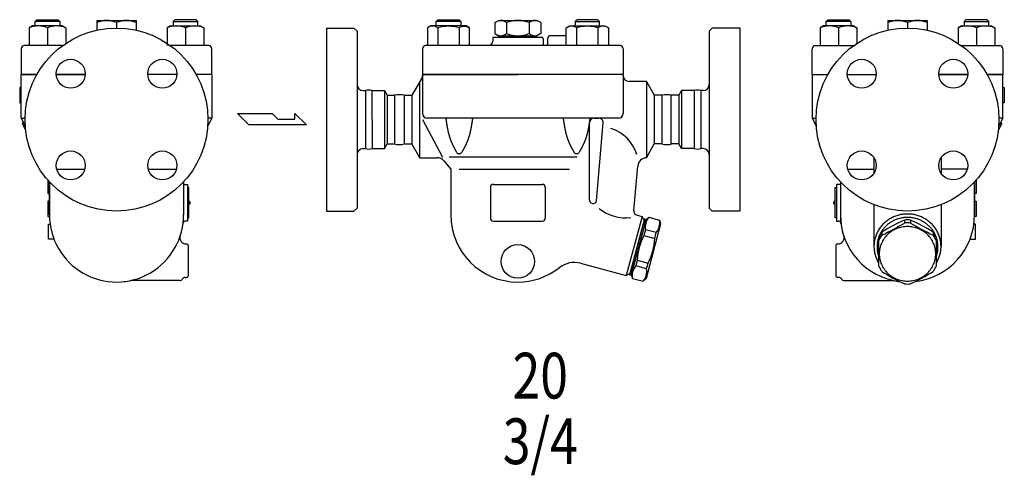
# Model space of a CAD drawing. Extents: x 108 to 2454, y 42 to 1692.
# Drawn here: x 925 to 1570, y 871 to 1170 of the extents above; entities that cross this region are included whole.
import ezdxf
from ezdxf.enums import TextEntityAlignment as Align

# ---------------------------------------------------------------- set-up
doc = ezdxf.new("R2010")
doc.units = 0
doc.header["$LTSCALE"] = 24
doc.layers.get('0').update_dxf_attribs({"linetype": 'CONTINUOUS'})
doc.styles.get("Standard").update_dxf_attribs({"font": 'simplex', "width": 0.8, "bigfont": 'extfont'})

# ---------------------------------------------------------------- blocks, each defined once
blk = doc.blocks.new('777')
for p, q in [((-2.06, 20.41), (-2.06, 18.47)), ((-2.06, 20.41), (-2.06, 18.47)), ((2.06, 20.41), (2.06, 18.47)), ((-19, 8.53), (-19, -9.52)), ((-16.85, 12.51), (-16.85, 10.57)), ((16.85, 12.51), (16.85, 10.57)), ((19, -9.52), (19, 8.53))]:
    blk.add_line(p, q)
blk.add_polyline3d([(-18.5, -1.69, 0), (-18.48, -2.57, 0), (-18.41, -3.44, 0), (-18.3, -4.31, 0), (-18.14, -5.18, 0), (-17.94, -6.03, 0), (-17.7, -6.88, 0), (-17.42, -7.71, 0), (-17.09, -8.53, 0), (-16.72, -9.33, 0), (-16.31, -10.11, 0), (-15.87, -10.87, 0), (-15.38, -11.62, 0), (-14.86, -12.33, 0), (-14.3, -13.02, 0), (-13.71, -13.69, 0), (-13.08, -14.32, 0), (-12.42, -14.93, 0), (-11.73, -15.5, 0), (-11.02, -16.04, 0), (-10.27, -16.54, 0), (-9.51, -17.01, 0), (-8.72, -17.45, 0), (-7.91, -17.84, 0), (-7.08, -18.19, 0), (-6.23, -18.51, 0), (-5.37, -18.78, 0), (-4.49, -19.02, 0), (-3.6, -19.21, 0), (-2.71, -19.36, 0), (-1.81, -19.47, 0), (-0.9, -19.53, 0), (0.01, -19.55, 0), (0.91, -19.53, 0), (1.82, -19.47, 0), (2.72, -19.36, 0), (3.61, -19.21, 0), (4.5, -19.02, 0), (5.38, -18.78, 0), (6.24, -18.51, 0), (7.09, -18.19, 0), (7.92, -17.84, 0), (8.73, -17.44, 0), (9.52, -17.01, 0), (10.28, -16.54, 0), (11.03, -16.04, 0), (11.74, -15.5, 0), (12.43, -14.92, 0), (13.09, -14.32, 0), (13.71, -13.68, 0), (14.31, -13.02, 0), (14.87, -12.33, 0), (15.39, -11.61, 0), (15.87, -10.87, 0), (16.32, -10.11, 0), (16.73, -9.32, 0), (17.1, -8.52, 0), (17.42, -7.7, 0), (17.71, -6.87, 0), (17.95, -6.03, 0), (18.15, -5.17, 0), (18.31, -4.31, 0), (18.42, -3.44, 0), (18.48, -2.56, 0), (18.5, -1.68, 0), (18.48, -0.81, 0), (18.42, 0.07, 0), (18.3, 0.94, 0), (18.15, 1.8, 0), (17.95, 2.66, 0), (17.71, 3.5, 0), (17.42, 4.33, 0), (17.1, 5.15, 0), (16.73, 5.95, 0), (16.32, 6.74, 0), (15.87, 7.5, 0), (15.39, 8.24, 0), (14.86, 8.96, 0), (14.3, 9.65, 0), (13.71, 10.31, 0), (13.08, 10.95, 0), (12.43, 11.55, 0), (11.74, 12.12, 0), (11.02, 12.66, 0), (10.28, 13.17, 0), (9.51, 13.64, 0), (8.72, 14.07, 0), (7.91, 14.46, 0), (7.08, 14.82, 0), (6.23, 15.13, 0), (5.37, 15.41, 0), (4.5, 15.64, 0), (3.61, 15.84, 0), (2.71, 15.99, 0), (1.81, 16.09, 0), (0.91, 16.16, 0), (0, 16.18, 0), (-0.91, 16.16, 0), (-1.81, 16.09, 0), (-2.71, 15.98, 0), (-3.61, 15.83, 0), (-4.5, 15.64, 0), (-5.37, 15.41, 0), (-6.23, 15.13, 0), (-7.08, 14.82, 0), (-7.91, 14.46, 0), (-8.72, 14.07, 0), (-9.51, 13.64, 0), (-10.28, 13.17, 0), (-11.02, 12.66, 0), (-11.74, 12.12, 0), (-12.42, 11.55, 0), (-13.08, 10.94, 0), (-13.71, 10.31, 0), (-14.3, 9.64, 0), (-14.86, 8.95, 0), (-15.38, 8.24, 0), (-15.87, 7.5, 0), (-16.32, 6.73, 0), (-16.72, 5.95, 0), (-17.09, 5.15, 0), (-17.42, 4.33, 0), (-17.7, 3.5, 0), (-17.95, 2.65, 0), (-18.14, 1.8, 0), (-18.3, 0.93, 0), (-18.41, 0.06, 0), (-18.48, -0.81, 0), (-18.5, -1.69, 0)])
for centre, radius, start, end in [((53.3, -101), 133.44, 114.51109, 121.71331), ((0, 0.93), 19.6, 83.954, 96.046), ((-53.3, -101), 133.44, 58.28669, 65.48891), ((-108.45, 199.81), 210.24, 295.82866, 300.39814), ((0, -1.03), 19.6, 83.95628, 96.04372), ((108.45, 199.81), 210.24, 239.60186, 244.17134), ((-0.27, 0.98), 20.19, 145.17722, 158.03855), ((-0.17, -1.02), 20.31, 145.21558, 158.0014), ((0.27, 0.98), 20.19, 21.96145, 34.82278), ((0.17, -1.02), 20.31, 21.9986, 34.78442), ((-0.94, -1.31), 19.84, 204.44777, 216.68387), ((0.94, -1.31), 19.84, 323.31613, 335.55223), ((50.87, 92.04), 125.12, 237.22959, 245.06514), ((-50.87, 92.04), 125.12, 294.93486, 302.77041), ((0, 5.86), 27.34, 266.07266, 273.93356)]:
    blk.add_arc(centre, radius, start, end)

msp = doc.modelspace()

# ---------------------------------------------------------------- linework, layer by layer
for p, q in [((934.91, 1169.09), (935.99, 1170.17)), ((950.91, 1169.09), (934.91, 1169.09)), ((934.91, 1166.17), (934.91, 1169.09)), ((935.99, 1170.17), (949.83, 1170.17)), ((949.83, 1170.17), (950.91, 1169.09)), ((950.91, 1169.09), (950.91, 1166.17)), ((975.17, 1169.67), (1001.15, 1169.67)), ((975.17, 1169.67), (975.17, 1163.25)), ((1001.15, 1169.67), (1001.15, 1163.25)), ((1026.5, 1170.17), (1025.42, 1169.09)), ((1025.42, 1169.09), (1041.42, 1169.09)), ((1025.42, 1169.09), (1025.42, 1166.17)), ((1040.34, 1170.17), (1026.5, 1170.17)), ((1041.42, 1169.09), (1040.34, 1170.17)), ((1041.42, 1166.17), (1041.42, 1169.09)), ((1197.92, 1169.09), (1199, 1170.17)), ((1213.92, 1169.09), (1197.92, 1169.09)), ((1197.92, 1166.17), (1197.92, 1169.09)), ((1199, 1170.17), (1212.83, 1170.17)), ((1212.83, 1170.17), (1213.92, 1169.09)), ((1213.92, 1169.09), (1213.92, 1166.17)), ((1236.42, 1168.23), (1238.92, 1169.68)), ((1238.91, 1169.67), (1263.93, 1169.67)), ((1266.42, 1168.23), (1263.92, 1169.68)), ((1290, 1170.17), (1288.92, 1169.09)), ((1288.92, 1169.09), (1304.92, 1169.09)), ((1288.92, 1169.09), (1288.92, 1166.17)), ((1303.83, 1170.17), (1290, 1170.17)), ((1304.92, 1169.09), (1303.83, 1170.17)), ((1304.92, 1166.17), (1304.92, 1169.09)), ((1453.74, 1169.09), (1454.82, 1170.17)), ((1469.74, 1169.09), (1453.74, 1169.09)), ((1453.74, 1166.17), (1453.74, 1169.09)), ((1454.82, 1170.17), (1468.65, 1170.17)), ((1468.65, 1170.17), (1469.74, 1169.09)), ((1469.74, 1169.09), (1469.74, 1166.17)), ((1494, 1169.67), (1519.98, 1169.67)), ((1494, 1169.67), (1494, 1163.25)), ((1519.98, 1169.67), (1519.98, 1163.25)), ((1545.33, 1170.17), (1544.25, 1169.09)), ((1544.25, 1169.09), (1560.25, 1169.09)), ((1544.25, 1169.09), (1544.25, 1166.17)), ((1559.16, 1170.17), (1545.33, 1170.17)), ((1560.25, 1169.09), (1559.16, 1170.17)), ((1560.25, 1166.17), (1560.25, 1169.09)), ((933.12, 1166.17), (930.91, 1164.89)), ((930.91, 1164.89), (930.91, 1153.17)), ((952.7, 1166.17), (933.12, 1166.17)), ((942.91, 1164.89), (942.91, 1153.17)), ((952.7, 1166.17), (954.91, 1164.89)), ((954.91, 1164.89), (954.91, 1154.61)), ((988.16, 1168.23), (988.16, 1164.67)), ((1023.63, 1166.17), (1021.42, 1164.89)), ((1021.42, 1164.89), (1021.42, 1153.17)), ((1023.63, 1166.17), (1043.21, 1166.17)), ((1033.42, 1164.89), (1033.42, 1153.17)), ((1043.21, 1166.17), (1045.42, 1164.89)), ((1045.42, 1164.89), (1045.42, 1153.17)), ((1125.92, 1164.67), (1125.92, 1044.67)), ((1125.92, 1164.67), (1143.92, 1164.67)), ((1143.92, 1164.67), (1145.92, 1162.67)), ((1145.92, 1162.67), (1145.92, 1046.67)), ((1194.27, 1166.17), (1192.06, 1164.89)), ((1192.06, 1164.89), (1192.06, 1153.17)), ((1217.56, 1166.17), (1194.27, 1166.17)), ((1198.99, 1164.89), (1198.99, 1153.17)), ((1212.85, 1164.89), (1213.46, 1165.23)), ((1212.85, 1164.89), (1212.85, 1153.17)), ((1213.46, 1165.23), (1214.12, 1165.51)), ((1214.12, 1165.51), (1214.83, 1165.72)), ((1214.83, 1165.72), (1215.56, 1165.84)), ((1215.56, 1165.84), (1216.31, 1165.89)), ((1216.31, 1165.89), (1217.06, 1165.84)), ((1217.06, 1165.84), (1217.79, 1165.72)), ((1219.77, 1164.89), (1217.56, 1166.17)), ((1217.79, 1165.72), (1218.49, 1165.51)), ((1218.49, 1165.51), (1219.77, 1164.89)), ((1219.77, 1153.17), (1219.77, 1164.89)), ((1236.42, 1168.23), (1236.42, 1161.11)), ((1243.92, 1168.23), (1243.92, 1161.11)), ((1258.92, 1168.23), (1258.92, 1161.11)), ((1266.42, 1168.23), (1266.42, 1161.11)), ((1283.06, 1164.89), (1285.27, 1166.17)), ((1284.34, 1165.51), (1283.06, 1164.89)), ((1283.06, 1153.17), (1283.06, 1164.89)), ((1285.05, 1165.72), (1284.34, 1165.51)), ((1285.78, 1165.84), (1285.05, 1165.72)), ((1285.27, 1166.17), (1308.56, 1166.17)), ((1286.53, 1165.89), (1285.78, 1165.84)), ((1287.27, 1165.84), (1286.53, 1165.89)), ((1288.01, 1165.72), (1287.27, 1165.84)), ((1288.71, 1165.51), (1288.01, 1165.72)), ((1289.37, 1165.23), (1288.71, 1165.51)), ((1289.99, 1164.89), (1289.37, 1165.23)), ((1289.99, 1164.89), (1289.99, 1153.17)), ((1303.84, 1164.89), (1303.84, 1153.17)), ((1308.56, 1166.17), (1310.77, 1164.89)), ((1310.77, 1164.89), (1310.77, 1153.17)), ((1378.92, 1164.67), (1376.92, 1162.67)), ((1376.92, 1162.67), (1376.92, 1046.67)), ((1396.92, 1164.67), (1378.92, 1164.67)), ((1396.92, 1164.67), (1396.92, 1044.67)), ((1451.95, 1166.17), (1449.74, 1164.89)), ((1449.74, 1164.89), (1449.74, 1153.17)), ((1471.53, 1166.17), (1451.95, 1166.17)), ((1461.74, 1164.89), (1461.74, 1153.17)), ((1471.53, 1166.17), (1473.74, 1164.89)), ((1473.74, 1164.89), (1473.74, 1154.61)), ((1506.99, 1168.23), (1506.99, 1164.67)), ((1542.46, 1166.17), (1540.25, 1164.89)), ((1540.25, 1164.89), (1540.25, 1154.61)), ((1542.46, 1166.17), (1562.04, 1166.17)), ((1552.25, 1164.89), (1552.25, 1153.17)), ((1562.04, 1166.17), (1564.25, 1164.89)), ((1564.25, 1164.89), (1564.25, 1153.17)), ((1234.92, 1157.67), (1234.92, 1156.17)), ((1235.19, 1158.67), (1267.65, 1158.67)), ((1236.42, 1161.11), (1238.92, 1159.66)), ((1238.91, 1159.67), (1263.93, 1159.67)), ((1240.92, 1159.67), (1240.92, 1158.67)), ((1240.92, 1158.67), (1261.92, 1158.67)), ((1261.92, 1159.67), (1261.92, 1158.67)), ((1266.42, 1161.11), (1263.92, 1159.66)), ((1267.92, 1157.67), (1267.92, 1154.17)), ((1270.92, 1157.67), (1270.92, 1154.17)), ((1283.06, 1159.67), (1272.92, 1159.67)), ((925.66, 1151.17), (925.66, 1134.17)), ((952.84, 1153.17), (927.66, 1153.17)), ((1048.66, 1153.17), (1023.49, 1153.17)), ((1050.66, 1134.17), (1050.66, 1151.17)), ((1188.92, 1151.17), (1188.92, 1134.17)), ((1318.42, 1153.17), (1190.92, 1153.17)), ((1269.92, 1153.17), (1268.92, 1153.17)), ((1320.42, 1151.17), (1320.42, 1134.17)), ((1444.49, 1134.17), (1444.49, 1151.17)), ((1446.49, 1153.17), (1471.67, 1153.17)), ((1542.32, 1153.17), (1567.49, 1153.17)), ((1569.49, 1151.17), (1569.49, 1134.17)), ((925.66, 1134.17), (935.92, 1134.17)), ((925.66, 1105.67), (925.66, 1134.17)), ((935.92, 1134.17), (925.66, 1134.17)), ((967.6, 1134.17), (948.63, 1134.17)), ((948.63, 1134.17), (967.6, 1134.17)), ((1027.7, 1134.17), (1008.73, 1134.17)), ((1027.7, 1134.17), (1008.73, 1134.17)), ((1050.66, 1134.17), (1040.41, 1134.17)), ((1050.66, 1134.17), (1040.41, 1134.17)), ((1050.66, 1134.17), (1041.66, 1134.17)), ((1050.66, 1134.17), (1050.66, 1105.67)), ((1187.89, 1130.99), (1181.93, 1120.67)), ((1188.92, 1134.17), (1251.42, 1134.17)), ((1188.92, 1134.17), (1188.92, 1133.67)), ((1188.92, 1134.17), (1188.92, 1108.67)), ((1320.42, 1134.17), (1188.92, 1134.17)), ((1320.42, 1134.17), (1251.42, 1134.17)), ((1320.42, 1133.67), (1320.42, 1134.17)), ((1320.42, 1133.67), (1320.42, 1108.67)), ((1444.49, 1134.17), (1444.49, 1105.67)), ((1444.49, 1134.17), (1453.49, 1134.17)), ((1444.49, 1134.17), (1454.75, 1134.17)), ((1444.49, 1134.17), (1454.75, 1134.17)), ((1467.46, 1134.17), (1486.42, 1134.17)), ((1467.46, 1134.17), (1486.42, 1134.17)), ((1527.56, 1134.17), (1546.53, 1134.17)), ((1546.53, 1134.17), (1527.56, 1134.17)), ((1569.49, 1134.17), (1559.24, 1134.17)), ((1559.24, 1134.17), (1569.49, 1134.17)), ((1569.49, 1105.67), (1569.49, 1134.17)), ((924.66, 1125.67), (924.66, 1115.67)), ((925.66, 1125.67), (924.66, 1125.67)), ((1187.13, 1079.67), (1187.13, 1129.67)), ((1335.71, 1129.67), (1324.42, 1129.67)), ((1335.71, 1129.67), (1340.91, 1120.67)), ((1335.71, 1129.67), (1335.71, 1079.66)), ((1569.49, 1125.67), (1570.49, 1125.67)), ((1570.49, 1125.67), (1570.49, 1115.67)), ((1149.92, 1123.67), (1151.42, 1123.67)), ((1151.42, 1123.67), (1151.42, 1085.67)), ((1151.42, 1118.52), (1151.42, 1090.82)), ((1155.73, 1123.69), (1164.02, 1123.69)), ((1155.73, 1123.69), (1155.76, 1085.65)), ((1164.02, 1123.69), (1165.75, 1120.69)), ((1164.02, 1123.69), (1164.02, 1085.69)), ((1165.75, 1120.69), (1170.75, 1120.69)), ((1165.75, 1120.69), (1165.75, 1088.69)), ((1170.75, 1088.69), (1170.75, 1120.69)), ((1176.93, 1120.67), (1181.93, 1120.67)), ((1176.93, 1120.67), (1176.93, 1088.67)), ((1181.93, 1120.67), (1181.93, 1088.67)), ((1345.91, 1120.67), (1340.91, 1120.67)), ((1340.91, 1120.67), (1340.91, 1088.67)), ((1345.91, 1120.67), (1345.91, 1088.67)), ((1357.08, 1120.69), (1352.08, 1120.69)), ((1352.08, 1088.69), (1352.08, 1120.69)), ((1358.81, 1123.69), (1357.08, 1120.69)), ((1357.08, 1120.69), (1357.08, 1088.69)), ((1367.11, 1123.69), (1358.81, 1123.69)), ((1358.81, 1123.69), (1358.81, 1085.69)), ((1367.11, 1123.69), (1367.08, 1085.65)), ((1372.92, 1123.67), (1371.42, 1123.67)), ((1371.42, 1123.67), (1371.42, 1085.67)), ((1371.42, 1118.52), (1371.42, 1090.82)), ((924.66, 1115.67), (925.66, 1115.67)), ((1570.49, 1115.67), (1569.49, 1115.67)), ((925.66, 1105.67), (928.17, 1105.67)), ((925.66, 1105.67), (928.3, 1100.59)), ((1050.66, 1105.67), (1048.03, 1100.59)), ((1050.66, 1105.67), (1048.16, 1105.67)), ((1067.47, 1108.74), (1090.16, 1108.74)), ((1075.03, 1101.17), (1067.47, 1108.74)), ((1090.16, 1108.74), (1093.94, 1104.96)), ((1093.94, 1104.96), (1105.12, 1104.96)), ((1105.12, 1104.96), (1105.12, 1108.74)), ((1105.12, 1108.74), (1112.85, 1101.17)), ((1188.92, 1104.67), (1201.93, 1080.03)), ((1317.42, 1105.67), (1191.92, 1105.67)), ((1301.43, 1105.67), (1304.43, 1105.67)), ((1444.49, 1105.67), (1447.13, 1100.59)), ((1444.49, 1105.67), (1447, 1105.67)), ((1569.49, 1105.67), (1566.85, 1100.59)), ((1569.49, 1105.67), (1566.98, 1105.67)), ((927.22, 1102.67), (926.34, 1102.21)), ((926.34, 1102.21), (928.54, 1097.97)), ((1112.85, 1101.17), (1075.03, 1101.17)), ((1298.42, 1051.82), (1298.43, 1102.67)), ((1302.95, 1051.5), (1307.43, 1102.61)), ((1307.43, 1102.61), (1307.43, 1102.67)), ((1568.82, 1102.21), (1566.62, 1097.97)), ((1567.93, 1102.67), (1568.82, 1102.21)), ((1149.92, 1085.67), (1151.42, 1085.67)), ((1155.73, 1085.69), (1164.02, 1085.69)), ((1164.02, 1085.69), (1165.75, 1088.69)), ((1165.75, 1088.69), (1170.75, 1088.69)), ((1176.93, 1088.67), (1181.93, 1088.67)), ((1187.13, 1079.67), (1181.93, 1088.67)), ((1335.71, 1079.66), (1340.91, 1088.67)), ((1345.91, 1088.67), (1340.91, 1088.67)), ((1357.08, 1088.69), (1352.08, 1088.69)), ((1358.81, 1085.69), (1357.08, 1088.69)), ((1367.11, 1085.69), (1358.81, 1085.69)), ((1372.92, 1085.67), (1371.42, 1085.67)), ((1187.13, 1079.67), (1198.31, 1079.67)), ((1206.33, 1080.23), (1290.43, 1080.23)), ((1484.99, 1079.66), (1484.99, 1069.58)), ((1528.99, 1079.66), (1528.99, 1069.58)), ((948.93, 1072.17), (967.29, 1072.17)), ((1009.04, 1072.17), (1027.4, 1072.17)), ((1202.9, 1077.53), (1207.42, 1072.17)), ((1207.42, 1072.17), (1207.42, 1042.17)), ((1212.92, 1072.17), (1285.31, 1072.17)), ((1327.49, 1045.06), (1330.04, 1074.19)), ((1467.76, 1072.17), (1484.99, 1072.17)), ((1546.22, 1072.17), (1528.99, 1072.17)), ((943.17, 1064.98), (943.17, 1056.17)), ((944.17, 1042.17), (944.17, 1063.87)), ((944.17, 1063.87), (944.17, 1042.17)), ((1032.16, 1063.88), (1032.16, 1042.17)), ((1032.16, 1062.17), (1034.66, 1062.17)), ((1034.66, 1062.17), (1034.66, 1038.17)), ((1035.66, 1060.17), (1034.66, 1060.17)), ((1035.66, 1040.17), (1035.66, 1060.17)), ((1233.42, 1060.17), (1233.42, 1040.17)), ((1235.42, 1062.17), (1267.42, 1062.17)), ((1269.42, 1060.17), (1269.42, 1040.17)), ((1459.49, 1040.17), (1459.49, 1060.17)), ((1459.49, 1060.17), (1460.49, 1060.17)), ((1460.49, 1062.17), (1460.49, 1038.17)), ((1462.99, 1062.17), (1460.49, 1062.17)), ((1462.99, 1063.88), (1462.99, 1042.17)), ((1550.99, 1042.17), (1550.99, 1063.87)), ((1550.99, 1063.87), (1550.99, 1042.17)), ((1551.99, 1064.98), (1551.99, 1056.17)), ((943.17, 1056.17), (944.17, 1056.17)), ((1551.99, 1056.17), (1550.99, 1056.17)), ((943.17, 1051.17), (943.17, 1041.17)), ((944.17, 1051.17), (943.17, 1051.17)), ((1145.92, 1046.67), (1143.92, 1044.67)), ((1299.9, 1049.88), (1300.44, 1049.74)), ((1376.92, 1046.67), (1378.92, 1044.67)), ((1484.99, 1048.85), (1484.99, 1021.5)), ((1528.99, 1048.85), (1528.99, 1021.5)), ((1550.99, 1051.17), (1551.99, 1051.17)), ((1551.99, 1051.17), (1551.99, 1041.17)), ((943.17, 1041.17), (944.18, 1041.17)), ((1034.66, 1040.17), (1035.66, 1040.17)), ((1125.92, 1044.67), (1143.92, 1044.67)), ((1332.9, 1041.04), (1322.55, 1002.4)), ((1329.7, 1041.9), (1332.9, 1041.04)), ((1332.9, 1041.04), (1334.32, 1038.59)), ((1335.41, 1038.81), (1337.25, 1040.65)), ((1337.25, 1040.65), (1344.4, 1038.74)), ((1396.92, 1044.67), (1378.92, 1044.67)), ((1460.49, 1040.17), (1459.49, 1040.17)), ((1551.99, 1041.17), (1550.98, 1041.17)), ((943.58, 1026.17), (943.58, 1036.17)), ((943.58, 1036.17), (944.58, 1036.17)), ((1034.66, 1038.17), (1033.33, 1038.17)), ((1235.42, 1038.17), (1267.42, 1038.17)), ((1334.57, 1039.56), (1324.74, 1002.85)), ((1334.32, 1038.59), (1325, 1003.82)), ((1335.54, 1039.3), (1325.71, 1002.59)), ((1334.51, 1035.43), (1335.41, 1038.81)), ((1334.57, 1039.56), (1335.54, 1039.3)), ((1345.07, 1036.23), (1335.49, 1000.49)), ((1344.4, 1038.74), (1345.07, 1036.23)), ((1460.49, 1038.17), (1461.83, 1038.17)), ((1551.57, 1036.17), (1550.57, 1036.17)), ((1551.57, 1026.17), (1551.57, 1036.17)), ((1335.06, 1032.47), (1334.04, 1028.67)), ((1334.04, 1028.67), (1341.19, 1026.75)), ((1342.21, 1030.56), (1335.06, 1032.47)), ((1341.19, 1026.75), (1342.21, 1030.56)), ((947.18, 1026.17), (943.58, 1026.17)), ((1033.76, 1023.17), (1034.16, 1023.17)), ((1035.16, 1022.17), (1035.16, 1002.17)), ((1459.99, 1022.17), (1459.99, 1002.17)), ((1461.4, 1023.17), (1460.99, 1023.17)), ((1547.98, 1026.17), (1551.57, 1026.17)), ((1292.61, 1010.43), (1322.55, 1002.4)), ((1329.72, 1012.55), (1328.7, 1008.74)), ((1335.85, 1006.83), (1328.7, 1008.74)), ((1329.72, 1012.55), (1336.87, 1010.64)), ((1335.85, 1006.83), (1336.87, 1010.64)), ((1033.16, 1001.17), (1034.16, 1001.17)), ((1325, 1003.82), (1322.55, 1002.4)), ((1324.74, 1002.85), (1325.71, 1002.59)), ((1326.74, 1006.46), (1325.84, 1003.08)), ((1325.84, 1003.08), (1326.51, 1000.57)), ((1461.99, 1001.17), (1460.99, 1001.17)), ((1029.7, 999.17), (997.49, 999.17)), ((1326.51, 1000.57), (1333.66, 998.65)), ((1333.66, 998.65), (1335.49, 1000.49)), ((1465.46, 999.17), (1497.66, 999.17))]:
    msp.add_line(p, q)
for points in [[(1204.14, 1105.67, 0), (1204.16, 1105.52, 0), (1204.18, 1105.37, 0), (1204.2, 1105.22, 0), (1204.22, 1105.07, 0), (1204.24, 1104.92, 0), (1204.26, 1104.78, 0), (1204.29, 1104.63, 0), (1204.31, 1104.48, 0), (1204.33, 1104.33, 0), (1204.35, 1104.18, 0), (1204.37, 1104.03, 0), (1204.39, 1103.88, 0), (1204.41, 1103.74, 0), (1204.44, 1103.59, 0), (1204.46, 1103.44, 0), (1204.48, 1103.29, 0), (1204.5, 1103.14, 0), (1204.52, 1102.99, 0), (1204.55, 1102.84, 0), (1204.57, 1102.7, 0), (1204.59, 1102.55, 0), (1204.61, 1102.4, 0), (1204.64, 1102.25, 0), (1204.66, 1102.1, 0), (1204.68, 1101.95, 0), (1204.7, 1101.81, 0), (1204.73, 1101.66, 0), (1204.75, 1101.51, 0), (1204.78, 1101.36, 0), (1204.8, 1101.21, 0), (1204.82, 1101.07, 0), (1204.85, 1100.92, 0), (1204.87, 1100.77, 0), (1204.9, 1100.62, 0), (1204.92, 1100.48, 0), (1204.95, 1100.33, 0), (1204.97, 1100.18, 0), (1205, 1100.03, 0), (1205.02, 1099.89, 0), (1205.05, 1099.74, 0), (1205.08, 1099.59, 0), (1205.1, 1099.45, 0), (1205.13, 1099.3, 0), (1205.16, 1099.15, 0), (1205.19, 1099.01, 0), (1205.21, 1098.86, 0), (1205.24, 1098.71, 0), (1205.27, 1098.57, 0), (1205.3, 1098.42, 0), (1205.33, 1098.27, 0), (1205.36, 1098.13, 0), (1205.39, 1097.98, 0), (1205.42, 1097.84, 0), (1205.45, 1097.69, 0), (1205.48, 1097.55, 0), (1205.51, 1097.4, 0), (1205.54, 1097.25, 0), (1205.57, 1097.11, 0), (1205.6, 1096.96, 0), (1205.64, 1096.82, 0), (1205.67, 1096.68, 0), (1205.7, 1096.53, 0), (1205.74, 1096.39, 0), (1205.77, 1096.24, 0), (1205.81, 1096.1, 0), (1205.84, 1095.95, 0), (1205.88, 1095.81, 0), (1205.91, 1095.67, 0), (1205.95, 1095.52, 0), (1205.99, 1095.38, 0), (1206.02, 1095.24, 0), (1206.06, 1095.09, 0), (1206.1, 1094.95, 0), (1206.14, 1094.81, 0), (1206.18, 1094.66, 0), (1206.22, 1094.52, 0), (1206.26, 1094.38, 0), (1206.3, 1094.24, 0), (1206.34, 1094.1, 0), (1206.38, 1093.95, 0), (1206.42, 1093.81, 0), (1206.46, 1093.67, 0), (1206.51, 1093.53, 0), (1206.55, 1093.39, 0), (1206.6, 1093.25, 0), (1206.64, 1093.11, 0), (1206.69, 1092.97, 0), (1206.73, 1092.83, 0), (1206.78, 1092.69, 0), (1206.83, 1092.55, 0), (1206.87, 1092.41, 0), (1206.92, 1092.27, 0), (1206.97, 1092.13, 0), (1207.02, 1091.99, 0), (1207.07, 1091.85, 0), (1207.12, 1091.71, 0), (1207.17, 1091.57, 0), (1207.22, 1091.44, 0), (1207.28, 1091.3, 0), (1207.33, 1091.16, 0), (1207.38, 1091.02, 0), (1207.44, 1090.88, 0), (1207.49, 1090.75, 0), (1207.55, 1090.61, 0), (1207.6, 1090.47, 0), (1207.66, 1090.34, 0), (1207.71, 1090.2, 0), (1207.77, 1090.06, 0), (1207.83, 1089.93, 0), (1207.89, 1089.79, 0), (1207.94, 1089.65, 0), (1208, 1089.52, 0), (1208.06, 1089.38, 0), (1208.12, 1089.25, 0), (1208.18, 1089.11, 0), (1208.24, 1088.98, 0), (1208.3, 1088.84, 0), (1208.37, 1088.71, 0), (1208.43, 1088.57, 0), (1208.49, 1088.44, 0), (1208.55, 1088.3, 0), (1208.62, 1088.17, 0), (1208.68, 1088.04, 0), (1208.74, 1087.9, 0), (1208.81, 1087.77, 0), (1208.87, 1087.63, 0), (1208.94, 1087.5, 0), (1209, 1087.37, 0), (1209.07, 1087.23, 0), (1209.13, 1087.1, 0), (1209.2, 1086.97, 0), (1209.27, 1086.83, 0), (1209.34, 1086.7, 0), (1209.4, 1086.57, 0), (1209.47, 1086.43, 0), (1209.54, 1086.3, 0), (1209.61, 1086.17, 0), (1209.68, 1086.04, 0), (1209.74, 1085.9, 0), (1209.81, 1085.77, 0), (1209.88, 1085.64, 0), (1209.95, 1085.51, 0), (1210.02, 1085.38, 0), (1210.09, 1085.24, 0), (1210.16, 1085.11, 0), (1210.23, 1084.98, 0), (1210.31, 1084.85, 0), (1210.38, 1084.72, 0), (1210.45, 1084.59, 0), (1210.52, 1084.46, 0), (1210.59, 1084.32, 0), (1210.66, 1084.19, 0), (1210.74, 1084.06, 0), (1210.81, 1083.93, 0), (1210.88, 1083.8, 0), (1210.95, 1083.67, 0), (1211.03, 1083.54, 0), (1211.1, 1083.41, 0), (1211.17, 1083.28, 0)], [(1221.7, 1105.67, 0), (1221.68, 1105.52, 0), (1221.66, 1105.37, 0), (1221.63, 1105.22, 0), (1221.61, 1105.07, 0), (1221.59, 1104.92, 0), (1221.57, 1104.78, 0), (1221.55, 1104.63, 0), (1221.53, 1104.48, 0), (1221.51, 1104.33, 0), (1221.49, 1104.18, 0), (1221.46, 1104.03, 0), (1221.44, 1103.88, 0), (1221.42, 1103.74, 0), (1221.4, 1103.59, 0), (1221.38, 1103.44, 0), (1221.36, 1103.29, 0), (1221.33, 1103.14, 0), (1221.31, 1102.99, 0), (1221.29, 1102.84, 0), (1221.27, 1102.7, 0), (1221.24, 1102.55, 0), (1221.22, 1102.4, 0), (1221.2, 1102.25, 0), (1221.18, 1102.1, 0), (1221.15, 1101.95, 0), (1221.13, 1101.81, 0), (1221.11, 1101.66, 0), (1221.08, 1101.51, 0), (1221.06, 1101.36, 0), (1221.04, 1101.21, 0), (1221.01, 1101.07, 0), (1220.99, 1100.92, 0), (1220.96, 1100.77, 0), (1220.94, 1100.62, 0), (1220.91, 1100.48, 0), (1220.89, 1100.33, 0), (1220.86, 1100.18, 0), (1220.84, 1100.03, 0), (1220.81, 1099.89, 0), (1220.79, 1099.74, 0), (1220.76, 1099.59, 0), (1220.73, 1099.45, 0), (1220.71, 1099.3, 0), (1220.68, 1099.15, 0), (1220.65, 1099.01, 0), (1220.62, 1098.86, 0), (1220.59, 1098.71, 0), (1220.57, 1098.57, 0), (1220.54, 1098.42, 0), (1220.51, 1098.27, 0), (1220.48, 1098.13, 0), (1220.45, 1097.98, 0), (1220.42, 1097.84, 0), (1220.39, 1097.69, 0), (1220.36, 1097.55, 0), (1220.33, 1097.4, 0), (1220.3, 1097.25, 0), (1220.26, 1097.11, 0), (1220.23, 1096.96, 0), (1220.2, 1096.82, 0), (1220.17, 1096.68, 0), (1220.13, 1096.53, 0), (1220.1, 1096.39, 0), (1220.06, 1096.24, 0), (1220.03, 1096.1, 0), (1219.99, 1095.95, 0), (1219.96, 1095.81, 0), (1219.92, 1095.67, 0), (1219.89, 1095.52, 0), (1219.85, 1095.38, 0), (1219.81, 1095.24, 0), (1219.78, 1095.09, 0), (1219.74, 1094.95, 0), (1219.7, 1094.81, 0), (1219.66, 1094.66, 0), (1219.62, 1094.52, 0), (1219.58, 1094.38, 0), (1219.54, 1094.24, 0), (1219.5, 1094.1, 0), (1219.46, 1093.95, 0), (1219.41, 1093.81, 0), (1219.37, 1093.67, 0), (1219.33, 1093.53, 0), (1219.28, 1093.39, 0), (1219.24, 1093.25, 0), (1219.2, 1093.11, 0), (1219.15, 1092.97, 0), (1219.1, 1092.83, 0), (1219.06, 1092.69, 0), (1219.01, 1092.55, 0), (1218.96, 1092.41, 0), (1218.91, 1092.27, 0), (1218.86, 1092.13, 0), (1218.82, 1091.99, 0), (1218.77, 1091.85, 0), (1218.71, 1091.71, 0), (1218.66, 1091.57, 0), (1218.61, 1091.44, 0), (1218.56, 1091.3, 0), (1218.51, 1091.16, 0), (1218.45, 1091.02, 0), (1218.4, 1090.88, 0), (1218.34, 1090.75, 0), (1218.29, 1090.61, 0), (1218.23, 1090.47, 0), (1218.18, 1090.34, 0), (1218.12, 1090.2, 0), (1218.07, 1090.06, 0), (1218.01, 1089.93, 0), (1217.95, 1089.79, 0), (1217.89, 1089.65, 0), (1217.83, 1089.52, 0), (1217.77, 1089.38, 0), (1217.71, 1089.25, 0), (1217.65, 1089.11, 0), (1217.59, 1088.98, 0), (1217.53, 1088.84, 0), (1217.47, 1088.71, 0), (1217.41, 1088.57, 0), (1217.35, 1088.44, 0), (1217.28, 1088.3, 0), (1217.22, 1088.17, 0), (1217.16, 1088.04, 0), (1217.09, 1087.9, 0), (1217.03, 1087.77, 0), (1216.96, 1087.63, 0), (1216.9, 1087.5, 0), (1216.83, 1087.37, 0), (1216.77, 1087.23, 0), (1216.7, 1087.1, 0), (1216.63, 1086.97, 0), (1216.57, 1086.83, 0), (1216.5, 1086.7, 0), (1216.43, 1086.57, 0), (1216.37, 1086.43, 0), (1216.3, 1086.3, 0), (1216.23, 1086.17, 0), (1216.16, 1086.04, 0), (1216.09, 1085.9, 0), (1216.02, 1085.77, 0), (1215.95, 1085.64, 0), (1215.88, 1085.51, 0), (1215.81, 1085.38, 0), (1215.74, 1085.24, 0), (1215.67, 1085.11, 0), (1215.6, 1084.98, 0), (1215.53, 1084.85, 0), (1215.46, 1084.72, 0), (1215.39, 1084.59, 0), (1215.32, 1084.46, 0), (1215.24, 1084.32, 0), (1215.17, 1084.19, 0), (1215.1, 1084.06, 0), (1215.03, 1083.93, 0), (1214.95, 1083.8, 0), (1214.88, 1083.67, 0), (1214.81, 1083.54, 0), (1214.73, 1083.41, 0), (1214.66, 1083.28, 0)], [(1281.14, 1105.67, 0), (1281.16, 1105.52, 0), (1281.18, 1105.37, 0), (1281.2, 1105.22, 0), (1281.22, 1105.07, 0), (1281.24, 1104.92, 0), (1281.26, 1104.78, 0), (1281.29, 1104.63, 0), (1281.31, 1104.48, 0), (1281.33, 1104.33, 0), (1281.35, 1104.18, 0), (1281.37, 1104.03, 0), (1281.39, 1103.88, 0), (1281.41, 1103.74, 0), (1281.44, 1103.59, 0), (1281.46, 1103.44, 0), (1281.48, 1103.29, 0), (1281.5, 1103.14, 0), (1281.52, 1102.99, 0), (1281.55, 1102.84, 0), (1281.57, 1102.7, 0), (1281.59, 1102.55, 0), (1281.61, 1102.4, 0), (1281.64, 1102.25, 0), (1281.66, 1102.1, 0), (1281.68, 1101.95, 0), (1281.7, 1101.81, 0), (1281.73, 1101.66, 0), (1281.75, 1101.51, 0), (1281.78, 1101.36, 0), (1281.8, 1101.21, 0), (1281.82, 1101.07, 0), (1281.85, 1100.92, 0), (1281.87, 1100.77, 0), (1281.9, 1100.62, 0), (1281.92, 1100.48, 0), (1281.95, 1100.33, 0), (1281.97, 1100.18, 0), (1282, 1100.03, 0), (1282.02, 1099.89, 0), (1282.05, 1099.74, 0), (1282.08, 1099.59, 0), (1282.1, 1099.45, 0), (1282.13, 1099.3, 0), (1282.16, 1099.15, 0), (1282.19, 1099.01, 0), (1282.21, 1098.86, 0), (1282.24, 1098.71, 0), (1282.27, 1098.57, 0), (1282.3, 1098.42, 0), (1282.33, 1098.27, 0), (1282.36, 1098.13, 0), (1282.39, 1097.98, 0), (1282.42, 1097.84, 0), (1282.45, 1097.69, 0), (1282.48, 1097.55, 0), (1282.51, 1097.4, 0), (1282.54, 1097.25, 0), (1282.57, 1097.11, 0), (1282.6, 1096.96, 0), (1282.64, 1096.82, 0), (1282.67, 1096.68, 0), (1282.7, 1096.53, 0), (1282.74, 1096.39, 0), (1282.77, 1096.24, 0), (1282.81, 1096.1, 0), (1282.84, 1095.95, 0), (1282.88, 1095.81, 0), (1282.91, 1095.67, 0), (1282.95, 1095.52, 0), (1282.99, 1095.38, 0), (1283.02, 1095.24, 0), (1283.06, 1095.09, 0), (1283.1, 1094.95, 0), (1283.14, 1094.81, 0), (1283.18, 1094.66, 0), (1283.22, 1094.52, 0), (1283.26, 1094.38, 0), (1283.3, 1094.24, 0), (1283.34, 1094.1, 0), (1283.38, 1093.95, 0), (1283.42, 1093.81, 0), (1283.46, 1093.67, 0), (1283.51, 1093.53, 0), (1283.55, 1093.39, 0), (1283.6, 1093.25, 0), (1283.64, 1093.11, 0), (1283.69, 1092.97, 0), (1283.73, 1092.83, 0), (1283.78, 1092.69, 0), (1283.83, 1092.55, 0), (1283.87, 1092.41, 0), (1283.92, 1092.27, 0), (1283.97, 1092.13, 0), (1284.02, 1091.99, 0), (1284.07, 1091.85, 0), (1284.12, 1091.71, 0), (1284.17, 1091.57, 0), (1284.22, 1091.44, 0), (1284.28, 1091.3, 0), (1284.33, 1091.16, 0), (1284.38, 1091.02, 0), (1284.44, 1090.88, 0), (1284.49, 1090.75, 0), (1284.55, 1090.61, 0), (1284.6, 1090.47, 0), (1284.66, 1090.34, 0), (1284.71, 1090.2, 0), (1284.77, 1090.06, 0), (1284.83, 1089.93, 0), (1284.89, 1089.79, 0), (1284.94, 1089.65, 0), (1285, 1089.52, 0), (1285.06, 1089.38, 0), (1285.12, 1089.25, 0), (1285.18, 1089.11, 0), (1285.24, 1088.98, 0), (1285.3, 1088.84, 0), (1285.37, 1088.71, 0), (1285.43, 1088.57, 0), (1285.49, 1088.44, 0), (1285.55, 1088.3, 0), (1285.62, 1088.17, 0), (1285.68, 1088.04, 0), (1285.74, 1087.9, 0), (1285.81, 1087.77, 0), (1285.87, 1087.63, 0), (1285.94, 1087.5, 0), (1286, 1087.37, 0), (1286.07, 1087.23, 0), (1286.13, 1087.1, 0), (1286.2, 1086.97, 0), (1286.27, 1086.83, 0), (1286.34, 1086.7, 0), (1286.4, 1086.57, 0), (1286.47, 1086.43, 0), (1286.54, 1086.3, 0), (1286.61, 1086.17, 0), (1286.68, 1086.04, 0), (1286.74, 1085.9, 0), (1286.81, 1085.77, 0), (1286.88, 1085.64, 0), (1286.95, 1085.51, 0), (1287.02, 1085.38, 0), (1287.09, 1085.24, 0), (1287.16, 1085.11, 0), (1287.23, 1084.98, 0), (1287.31, 1084.85, 0), (1287.38, 1084.72, 0), (1287.45, 1084.59, 0), (1287.52, 1084.46, 0), (1287.59, 1084.32, 0), (1287.66, 1084.19, 0), (1287.74, 1084.06, 0), (1287.81, 1083.93, 0), (1287.88, 1083.8, 0), (1287.95, 1083.67, 0), (1288.03, 1083.54, 0), (1288.1, 1083.41, 0), (1288.17, 1083.28, 0)], [(1298.7, 1105.67, 0), (1298.68, 1105.52, 0), (1298.66, 1105.37, 0), (1298.63, 1105.22, 0), (1298.61, 1105.07, 0), (1298.59, 1104.92, 0), (1298.57, 1104.78, 0), (1298.55, 1104.63, 0), (1298.53, 1104.48, 0), (1298.51, 1104.33, 0), (1298.49, 1104.18, 0), (1298.46, 1104.03, 0), (1298.44, 1103.88, 0), (1298.42, 1103.74, 0), (1298.4, 1103.59, 0), (1298.38, 1103.44, 0), (1298.36, 1103.29, 0), (1298.33, 1103.14, 0), (1298.31, 1102.99, 0), (1298.29, 1102.84, 0), (1298.27, 1102.7, 0), (1298.24, 1102.55, 0), (1298.22, 1102.4, 0), (1298.2, 1102.25, 0), (1298.18, 1102.1, 0), (1298.15, 1101.95, 0), (1298.13, 1101.81, 0), (1298.11, 1101.66, 0), (1298.08, 1101.51, 0), (1298.06, 1101.36, 0), (1298.04, 1101.21, 0), (1298.01, 1101.07, 0), (1297.99, 1100.92, 0), (1297.96, 1100.77, 0), (1297.94, 1100.62, 0), (1297.91, 1100.48, 0), (1297.89, 1100.33, 0), (1297.86, 1100.18, 0), (1297.84, 1100.03, 0), (1297.81, 1099.89, 0), (1297.79, 1099.74, 0), (1297.76, 1099.59, 0), (1297.73, 1099.45, 0), (1297.71, 1099.3, 0), (1297.68, 1099.15, 0), (1297.65, 1099.01, 0), (1297.62, 1098.86, 0), (1297.59, 1098.71, 0), (1297.57, 1098.57, 0), (1297.54, 1098.42, 0), (1297.51, 1098.27, 0), (1297.48, 1098.13, 0), (1297.45, 1097.98, 0), (1297.42, 1097.84, 0), (1297.39, 1097.69, 0), (1297.36, 1097.55, 0), (1297.33, 1097.4, 0), (1297.3, 1097.25, 0), (1297.26, 1097.11, 0), (1297.23, 1096.96, 0), (1297.2, 1096.82, 0), (1297.17, 1096.68, 0), (1297.13, 1096.53, 0), (1297.1, 1096.39, 0), (1297.06, 1096.24, 0), (1297.03, 1096.1, 0), (1296.99, 1095.95, 0), (1296.96, 1095.81, 0), (1296.92, 1095.67, 0), (1296.89, 1095.52, 0), (1296.85, 1095.38, 0), (1296.81, 1095.24, 0), (1296.78, 1095.09, 0), (1296.74, 1094.95, 0), (1296.7, 1094.81, 0), (1296.66, 1094.66, 0), (1296.62, 1094.52, 0), (1296.58, 1094.38, 0), (1296.54, 1094.24, 0), (1296.5, 1094.1, 0), (1296.46, 1093.95, 0), (1296.41, 1093.81, 0), (1296.37, 1093.67, 0), (1296.33, 1093.53, 0), (1296.28, 1093.39, 0), (1296.24, 1093.25, 0), (1296.2, 1093.11, 0), (1296.15, 1092.97, 0), (1296.1, 1092.83, 0), (1296.06, 1092.69, 0), (1296.01, 1092.55, 0), (1295.96, 1092.41, 0), (1295.91, 1092.27, 0), (1295.86, 1092.13, 0), (1295.82, 1091.99, 0), (1295.77, 1091.85, 0), (1295.71, 1091.71, 0), (1295.66, 1091.57, 0), (1295.61, 1091.44, 0), (1295.56, 1091.3, 0), (1295.51, 1091.16, 0), (1295.45, 1091.02, 0), (1295.4, 1090.88, 0), (1295.34, 1090.75, 0), (1295.29, 1090.61, 0), (1295.23, 1090.47, 0), (1295.18, 1090.34, 0), (1295.12, 1090.2, 0), (1295.07, 1090.06, 0), (1295.01, 1089.93, 0), (1294.95, 1089.79, 0), (1294.89, 1089.65, 0), (1294.83, 1089.52, 0), (1294.77, 1089.38, 0), (1294.71, 1089.25, 0), (1294.65, 1089.11, 0), (1294.59, 1088.98, 0), (1294.53, 1088.84, 0), (1294.47, 1088.71, 0), (1294.41, 1088.57, 0), (1294.35, 1088.44, 0), (1294.28, 1088.3, 0), (1294.22, 1088.17, 0), (1294.16, 1088.04, 0), (1294.09, 1087.9, 0), (1294.03, 1087.77, 0), (1293.96, 1087.63, 0), (1293.9, 1087.5, 0), (1293.83, 1087.37, 0), (1293.77, 1087.23, 0), (1293.7, 1087.1, 0), (1293.63, 1086.97, 0), (1293.57, 1086.83, 0), (1293.5, 1086.7, 0), (1293.43, 1086.57, 0), (1293.37, 1086.43, 0), (1293.3, 1086.3, 0), (1293.23, 1086.17, 0), (1293.16, 1086.04, 0), (1293.09, 1085.9, 0), (1293.02, 1085.77, 0), (1292.95, 1085.64, 0), (1292.88, 1085.51, 0), (1292.81, 1085.38, 0), (1292.74, 1085.24, 0), (1292.67, 1085.11, 0), (1292.6, 1084.98, 0), (1292.53, 1084.85, 0), (1292.46, 1084.72, 0), (1292.39, 1084.59, 0), (1292.32, 1084.46, 0), (1292.24, 1084.32, 0), (1292.17, 1084.19, 0), (1292.1, 1084.06, 0), (1292.03, 1083.93, 0), (1291.95, 1083.8, 0), (1291.88, 1083.67, 0), (1291.81, 1083.54, 0), (1291.73, 1083.41, 0), (1291.66, 1083.28, 0)], [(1525.99, 1010.79, 0), (1526.35, 1011.4, 0), (1526.68, 1012.02, 0), (1526.99, 1012.65, 0), (1527.28, 1013.28, 0), (1527.55, 1013.93, 0), (1527.79, 1014.59, 0), (1528.02, 1015.25, 0), (1528.22, 1015.92, 0), (1528.4, 1016.59, 0), (1528.55, 1017.27, 0), (1528.68, 1017.96, 0), (1528.79, 1018.65, 0), (1528.88, 1019.34, 0), (1528.94, 1020.03, 0), (1528.98, 1020.73, 0), (1528.99, 1021.43, 0), (1528.98, 1022.12, 0), (1528.95, 1022.82, 0), (1528.89, 1023.52, 0), (1528.81, 1024.21, 0), (1528.71, 1024.9, 0), (1528.58, 1025.58, 0), (1528.43, 1026.27, 0), (1528.26, 1026.94, 0), (1528.06, 1027.61, 0), (1527.85, 1028.28, 0), (1527.6, 1028.93, 0), (1527.34, 1029.58, 0), (1527.06, 1030.22, 0), (1526.75, 1030.85, 0), (1526.42, 1031.47, 0), (1526.07, 1032.08, 0), (1525.7, 1032.68, 0), (1525.31, 1033.27, 0), (1524.9, 1033.84, 0), (1524.47, 1034.4, 0), (1524.03, 1034.95, 0), (1523.56, 1035.48, 0), (1523.08, 1036, 0), (1522.58, 1036.5, 0), (1522.06, 1036.99, 0), (1521.53, 1037.46, 0), (1520.98, 1037.91, 0), (1520.41, 1038.34, 0), (1519.83, 1038.76, 0), (1519.24, 1039.16, 0), (1518.63, 1039.53, 0), (1518.02, 1039.89, 0), (1517.39, 1040.23, 0), (1516.74, 1040.55, 0), (1516.09, 1040.85, 0), (1515.43, 1041.13, 0), (1514.76, 1041.39, 0), (1514.08, 1041.62, 0), (1513.39, 1041.83, 0), (1512.7, 1042.03, 0), (1512, 1042.2, 0), (1511.29, 1042.34, 0), (1510.58, 1042.47, 0), (1509.87, 1042.57, 0), (1509.15, 1042.65, 0), (1508.43, 1042.71, 0), (1507.71, 1042.74, 0), (1506.99, 1042.75, 0), (1506.27, 1042.74, 0), (1505.55, 1042.71, 0), (1504.83, 1042.65, 0), (1504.11, 1042.57, 0), (1503.4, 1042.47, 0), (1502.69, 1042.34, 0), (1501.99, 1042.2, 0), (1501.29, 1042.03, 0), (1500.59, 1041.83, 0), (1499.91, 1041.62, 0), (1499.23, 1041.39, 0), (1498.56, 1041.13, 0), (1497.89, 1040.85, 0), (1497.24, 1040.55, 0), (1496.6, 1040.23, 0), (1495.97, 1039.89, 0), (1495.35, 1039.53, 0), (1494.75, 1039.16, 0), (1494.15, 1038.76, 0), (1493.57, 1038.34, 0), (1493.01, 1037.91, 0), (1492.46, 1037.46, 0), (1491.93, 1036.99, 0), (1491.41, 1036.5, 0), (1490.91, 1036, 0), (1490.42, 1035.48, 0), (1489.96, 1034.95, 0), (1489.51, 1034.4, 0), (1489.08, 1033.84, 0), (1488.67, 1033.27, 0), (1488.28, 1032.68, 0), (1487.91, 1032.08, 0), (1487.57, 1031.47, 0), (1487.24, 1030.85, 0), (1486.93, 1030.22, 0), (1486.64, 1029.58, 0), (1486.38, 1028.93, 0), (1486.14, 1028.28, 0), (1485.92, 1027.61, 0), (1485.73, 1026.94, 0), (1485.55, 1026.27, 0), (1485.4, 1025.58, 0), (1485.28, 1024.9, 0), (1485.17, 1024.21, 0), (1485.09, 1023.52, 0), (1485.04, 1022.82, 0), (1485, 1022.12, 0), (1484.99, 1021.43, 0), (1485.01, 1020.73, 0), (1485.05, 1020.03, 0), (1485.11, 1019.34, 0), (1485.19, 1018.65, 0), (1485.3, 1017.96, 0), (1485.43, 1017.27, 0), (1485.59, 1016.59, 0), (1485.77, 1015.92, 0), (1485.97, 1015.25, 0), (1486.19, 1014.59, 0), (1486.44, 1013.93, 0), (1486.71, 1013.28, 0), (1487, 1012.65, 0), (1487.31, 1012.02, 0), (1487.64, 1011.4, 0), (1487.99, 1010.79, 0)], [(1525.99, 1015.17, 0), (1526.17, 1015.72, 0), (1526.33, 1016.26, 0), (1526.47, 1016.82, 0), (1526.6, 1017.37, 0), (1526.7, 1017.94, 0), (1526.8, 1018.5, 0), (1526.87, 1019.06, 0), (1526.93, 1019.63, 0), (1526.97, 1020.2, 0), (1526.99, 1020.77, 0), (1526.99, 1021.34, 0), (1526.98, 1021.91, 0), (1526.95, 1022.48, 0), (1526.9, 1023.05, 0), (1526.84, 1023.61, 0), (1526.75, 1024.18, 0), (1526.66, 1024.74, 0), (1526.54, 1025.3, 0), (1526.4, 1025.85, 0), (1526.25, 1026.4, 0), (1526.09, 1026.95, 0), (1525.9, 1027.49, 0), (1525.7, 1028.03, 0), (1525.49, 1028.56, 0), (1525.25, 1029.08, 0), (1525.01, 1029.6, 0), (1524.74, 1030.11, 0), (1524.46, 1030.61, 0), (1524.17, 1031.11, 0), (1523.86, 1031.59, 0), (1523.53, 1032.07, 0), (1523.19, 1032.53, 0), (1522.84, 1032.99, 0), (1522.47, 1033.44, 0), (1522.09, 1033.87, 0), (1521.7, 1034.3, 0), (1521.29, 1034.71, 0), (1520.87, 1035.11, 0), (1520.44, 1035.5, 0), (1520, 1035.88, 0), (1519.55, 1036.24, 0), (1519.08, 1036.59, 0), (1518.61, 1036.93, 0), (1518.12, 1037.26, 0), (1517.63, 1037.57, 0), (1517.12, 1037.86, 0), (1516.61, 1038.14, 0), (1516.09, 1038.41, 0), (1515.56, 1038.66, 0), (1515.02, 1038.9, 0), (1514.48, 1039.12, 0), (1513.93, 1039.32, 0), (1513.37, 1039.51, 0), (1512.81, 1039.69, 0), (1512.24, 1039.85, 0), (1511.67, 1039.99, 0), (1511.09, 1040.11, 0), (1510.51, 1040.22, 0), (1509.93, 1040.31, 0), (1509.35, 1040.39, 0), (1508.76, 1040.45, 0), (1508.17, 1040.49, 0), (1507.58, 1040.51, 0), (1506.99, 1040.52, 0), (1506.4, 1040.51, 0), (1505.81, 1040.49, 0), (1505.22, 1040.45, 0), (1504.64, 1040.39, 0), (1504.05, 1040.31, 0), (1503.47, 1040.22, 0), (1502.89, 1040.11, 0), (1502.32, 1039.99, 0), (1501.74, 1039.85, 0), (1501.18, 1039.69, 0), (1500.61, 1039.51, 0), (1500.06, 1039.32, 0), (1499.51, 1039.12, 0), (1498.96, 1038.9, 0), (1498.43, 1038.66, 0), (1497.9, 1038.41, 0), (1497.38, 1038.14, 0), (1496.86, 1037.86, 0), (1496.36, 1037.57, 0), (1495.86, 1037.26, 0), (1495.38, 1036.93, 0), (1494.9, 1036.59, 0), (1494.44, 1036.24, 0), (1493.98, 1035.88, 0), (1493.54, 1035.5, 0), (1493.11, 1035.11, 0), (1492.69, 1034.71, 0), (1492.29, 1034.3, 0), (1491.89, 1033.87, 0), (1491.51, 1033.44, 0), (1491.15, 1032.99, 0), (1490.79, 1032.53, 0), (1490.45, 1032.07, 0), (1490.13, 1031.59, 0), (1489.82, 1031.11, 0), (1489.52, 1030.61, 0), (1489.24, 1030.11, 0), (1488.98, 1029.6, 0), (1488.73, 1029.08, 0), (1488.5, 1028.56, 0), (1488.28, 1028.03, 0), (1488.08, 1027.49, 0), (1487.9, 1026.95, 0), (1487.73, 1026.4, 0), (1487.58, 1025.85, 0), (1487.45, 1025.3, 0), (1487.33, 1024.74, 0), (1487.23, 1024.18, 0), (1487.15, 1023.61, 0), (1487.08, 1023.05, 0), (1487.04, 1022.48, 0), (1487.01, 1021.91, 0), (1486.99, 1021.34, 0), (1487, 1020.77, 0), (1487.02, 1020.2, 0), (1487.06, 1019.63, 0), (1487.12, 1019.06, 0), (1487.19, 1018.5, 0), (1487.28, 1017.94, 0), (1487.39, 1017.37, 0), (1487.52, 1016.82, 0), (1487.66, 1016.26, 0), (1487.82, 1015.72, 0), (1487.99, 1015.17, 0)]]:
    msp.add_polyline3d(points)
for centre, radius in [((988.16, 1104.67), 60), ((1506.99, 1104.67), 60), ((958.11, 1134.72), 9.5), ((1018.22, 1134.72), 9.5), ((1476.94, 1134.72), 9.5), ((1537.04, 1134.72), 9.5), ((958.11, 1074.62), 9.5), ((1018.22, 1074.62), 9.5), ((1476.94, 1074.62), 9.5), ((1537.04, 1074.62), 9.5), ((1251.42, 1011.67), 11)]:
    msp.add_circle(centre, radius)
for centre, radius, start, end in [((981.67, 1154.27), 15.4, 65.05272, 114.94728), ((994.66, 1154.27), 15.4, 65.05272, 114.94728), ((1240.17, 1164.06), 5.61, 48.07128, 108.07128), ((1251.42, 1149.38), 20.29, 68.3099, 111.6901), ((1262.67, 1164.06), 5.61, 71.92872, 131.92872), ((1500.5, 1154.27), 15.4, 65.05272, 114.94728), ((1513.49, 1154.27), 15.4, 65.05272, 114.94728), ((936.91, 1150.51), 15.59, 67.36098, 112.63902), ((948.91, 1150.51), 15.59, 67.36098, 112.63902), ((1027.42, 1150.51), 15.59, 67.36098, 112.63902), ((1039.42, 1150.51), 15.59, 67.36098, 112.63902), ((1195.53, 1159.35), 6.54, 57.99951, 122.00049), ((1205.92, 1141.23), 24.65, 73.68018, 106.31982), ((1296.92, 1141.23), 24.65, 73.68018, 106.31982), ((1307.31, 1159.35), 6.54, 57.99951, 122.00049), ((1455.74, 1150.51), 15.59, 67.36098, 112.63902), ((1467.74, 1150.51), 15.59, 67.36098, 112.63902), ((1546.25, 1150.51), 15.59, 67.36098, 112.63902), ((1558.25, 1150.51), 15.59, 67.36098, 112.63902), ((1231.92, 1156.17), 3, 270, 0), ((1236.92, 1157.67), 2, 150, 180), ((1240.17, 1165.28), 5.61, 251.92872, 311.92872), ((1251.42, 1179.96), 20.29, 248.3099, 291.6901), ((1262.67, 1165.28), 5.61, 228.07128, 288.07128), ((1265.92, 1157.67), 2, 0, 30), ((1272.92, 1157.67), 2, 90, 180), ((927.66, 1151.17), 2, 90, 180), ((1048.66, 1151.17), 2, 0, 90), ((1190.92, 1151.17), 2, 90, 180), ((1268.92, 1154.17), 1, 180, 270), ((1269.92, 1154.17), 1, 270, 0), ((1318.42, 1151.17), 2, 0, 90), ((1446.49, 1151.17), 2, 90, 180), ((1567.49, 1151.17), 2, 0, 90), ((1184.92, 1133.67), 4, 317.9498, 360), ((1324.42, 1133.67), 4, 180, 270), ((1149.92, 1127.67), 4, 180, 270), ((1153.61, 1117.15), 6.87, 72.05365, 108.58982), ((1369.23, 1117.15), 6.87, 71.41018, 107.94635), ((1372.92, 1127.67), 4, 270, 0), ((1173.65, 1102.93), 18.04, 79.53739, 100.46261), ((1349.18, 1102.93), 18.04, 79.53739, 100.46261), ((1191.92, 1108.67), 3, 180, 270), ((1301.43, 1102.67), 3, 90, 179.99086), ((1304.43, 1102.67), 3, 359.97873, 90), ((1317.42, 1108.67), 3, 270, 0), ((1304.87, 1074.45), 25.55, 16.49847, 72.67634), ((1149.92, 1081.67), 4, 90, 180), ((1153.62, 1092.28), 6.97, 251.61308, 287.91969), ((1173.65, 1106.41), 18.04, 259.53739, 280.46261), ((1349.18, 1106.41), 18.04, 259.53739, 280.46261), ((1369.22, 1092.28), 6.97, 252.08031, 288.38692), ((1372.92, 1081.67), 4, 0, 90), ((1198.31, 1073.67), 6, 40.10796, 90), ((1212.92, 1084.26), 2, 209.31904, 330.68096), ((1289.92, 1084.26), 2, 209.31904, 330.68096), ((1336.01, 1073.67), 6, 92.93492, 175), ((1235.42, 1060.17), 2, 90, 180), ((1267.42, 1060.17), 2, 0, 90), ((1035.66, 1050.17), 1, 270, 90), ((1300.42, 1051.82), 2, 179.99136, 254.9997), ((1300.96, 1051.67), 2, 254.9997, 355), ((1322.13, 1067.66), 27.5, 230.55361, 277.20384), ((1459.49, 1050.17), 1, 90, 270), ((988.17, 1042.17), 44, 179.99979, 0.6588), ((1251.42, 1042.17), 44, 180.00043, 269.99719), ((1235.42, 1040.17), 2, 180, 270), ((1267.42, 1040.17), 2, 270, 0), ((1330.48, 1044.8), 3, 175, 254.9997), ((1345.24, 1034.13), 10.32, 140.77445, 189.22555), ((1506.99, 1042.17), 44, 180.00022, 198.2089), ((1506.99, 1042.17), 44, 180.00022, 263.38457), ((1506.99, 1042.17), 44, 276.61543, 359.99978), ((1033.38, 1036.61), 1.56, 91.85693, 171.1277), ((1334.22, 1037.08), 10.32, 320.77445, 9.22555), ((1461.78, 1036.61), 1.56, 8.8723, 88.14307), ((1033.76, 1027.17), 4, 161.7911, 270), ((1366.63, 1011.3), 36.93, 151.94877, 178.05123), ((1461.4, 1027.17), 4, 270, 18.2089), ((1034.16, 1022.17), 1, 0, 90), ((1304.28, 1028.01), 36.93, 331.94877, 358.05123), ((1460.99, 1022.17), 1, 90, 180), ((1251.42, 1042.17), 44, 269.99226, 308.12597), ((1288.47, 994.97), 16, 74.9997, 128.12597), ((1336.69, 1002.22), 10.32, 140.77445, 189.22555), ((1033.16, 999.17), 2, 90, 150), ((1034.16, 1002.17), 1, 270, 0), ((1325.67, 1005.17), 10.32, 320.77445, 9.22555), ((1460.99, 1002.17), 1, 180, 270), ((1461.99, 999.17), 2, 30, 90), ((988.16, 1042.17), 44, 276.61372, 282.24372), ((1029.7, 1001.17), 2, 270, 330), ((1465.46, 1001.17), 2, 210, 270), ((1506.99, 1042.17), 44, 257.75628, 263.38628)]:
    msp.add_arc(centre, radius, start, end)

# ---------------------------------------------------------------- block references
msp.add_blockref('777', (1506.99, 1018.34))

# ---------------------------------------------------------------- texts
at = {"width": 0.8}
for s, p in [('20', (1266.13, 932.89)), ('3/4', (1266.13, 889.88))]:
    msp.add_text(s, height=30, dxfattribs=at).set_placement(p, align=Align.MIDDLE)

doc.saveas('drawing.dxf')
